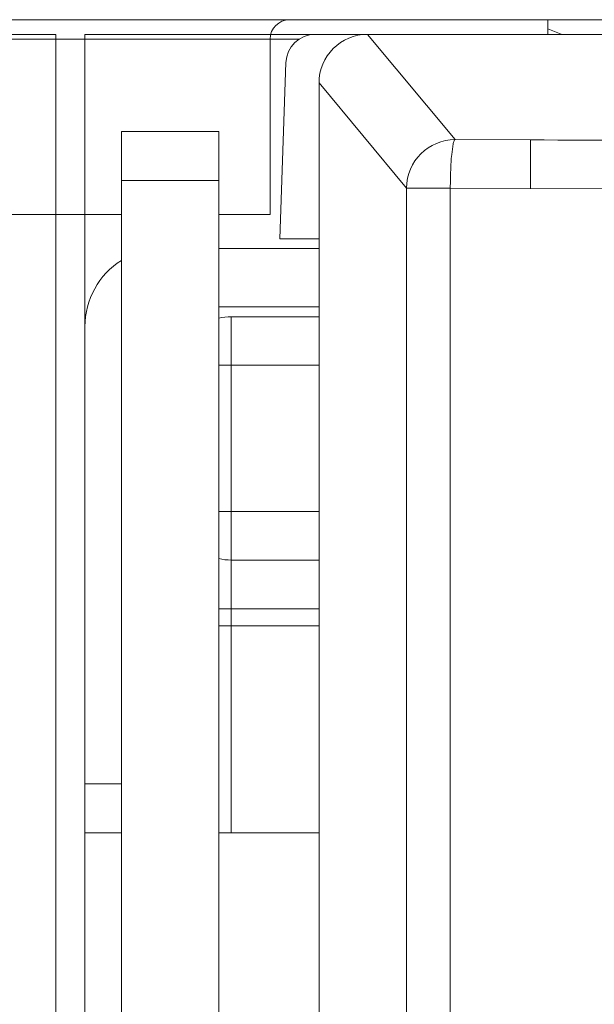
# Model space of a CAD drawing. Units: inches. Extents: x -31.1 to 24.4, y -25.9 to 31.4.
# Drawn here: x -3.1 to -2.9, y 12.7 to 13.1 of the extents above; entities that cross this region are included whole.
import ezdxf

# ---------------------------------------------------------------- set-up
doc = ezdxf.new("R2010")
doc.units = ezdxf.units.IN
doc.header["$MEASUREMENT"] = 0

# ---------------------------------------------------------------- blocks, each defined once
blk = doc.blocks.new('block 3912')
at = {"lineweight": 0}
blk.add_lwpolyline([(-3.12027, 13.05991), (-3.12027, 8.85913)], dxfattribs=at)
blk = doc.blocks.new('block 3915')
at = {"lineweight": 0}
blk.add_lwpolyline([(-3.10848, 12.73707), (-3.10848, 12.62741)], dxfattribs=at)
blk = doc.blocks.new('block 3918')
at = {"lineweight": 0}
blk.add_lwpolyline([(-3.10848, 12.73707), (-3.10848, 12.94181)], dxfattribs=at)
blk = doc.blocks.new('block 3919')
at = {"lineweight": 0}
blk.add_lwpolyline([(-3.10848, 12.94181), (-3.10848, 13.05991)], dxfattribs=at)
blk = doc.blocks.new('block 3922')
at = {"lineweight": 0}
blk.add_lwpolyline([(-3.0937, 12.30877), (-3.0937, 13.02057)], dxfattribs=at)
blk = doc.blocks.new('block 3928')
at = {"lineweight": 0}
blk.add_lwpolyline([(-3.05434, 12.32669), (-3.05434, 13.02057)], dxfattribs=at)
blk = doc.blocks.new('block 3930')
at = {"lineweight": 0}
blk.add_lwpolyline([(-3.04941, 12.94574), (-3.04941, 12.73707)], dxfattribs=at)
blk = doc.blocks.new('block 3931')
at = {"lineweight": 0}
blk.add_lwpolyline([(-3.03366, 13.05795), (-3.03366, 12.98708)], dxfattribs=at)
blk = doc.blocks.new('block 3932')
at = {"lineweight": 0}
blk.add_lwpolyline([(-3.01389, 12.65835), (-3.01389, 13.04024)], dxfattribs=at)
blk = doc.blocks.new('block 3938')
at = {"lineweight": 0}
blk.add_lwpolyline([(-2.97847, 12.99776), (-2.97847, 12.61849)], dxfattribs=at)
blk = doc.blocks.new('block 3939')
at = {"lineweight": 0}
blk.add_lwpolyline([(-2.9609, 12.99776), (-2.9609, 12.61849)], dxfattribs=at)
blk = doc.blocks.new('block 3943')
at = {"lineweight": 0}
blk.add_lwpolyline([(-2.92146, 13.05991), (-2.92146, 13.06583)], dxfattribs=at)
blk = doc.blocks.new('block 3967')
at = {"lineweight": 0}
blk.add_lwpolyline([(-3.02724, 13.04851), (-3.02972, 12.97723)], dxfattribs=at)
blk = doc.blocks.new('block 4105')
at = {"lineweight": 0}
blk.add_lwpolyline([(-3.0937, 12.73707), (-3.10848, 12.73707)], dxfattribs=at)
blk = doc.blocks.new('block 4109')
at = {"lineweight": 0}
blk.add_lwpolyline([(-3.05434, 12.73707), (-3.01389, 12.73707)], dxfattribs=at)
blk = doc.blocks.new('block 4115')
at = {"lineweight": 0}
blk.add_lwpolyline([(-3.10848, 12.75678), (-3.0937, 12.75678)], dxfattribs=at)
blk = doc.blocks.new('block 4123')
at = {"lineweight": 0}
blk.add_lwpolyline([(-3.05434, 12.82075), (-3.01389, 12.82075)], dxfattribs=at)
blk = doc.blocks.new('block 4124')
at = {"lineweight": 0}
blk.add_lwpolyline([(-3.01389, 12.82764), (-3.05434, 12.82764)], dxfattribs=at)
blk = doc.blocks.new('block 4134')
at = {"lineweight": 0}
blk.add_lwpolyline([(-3.01389, 12.84731), (-3.04941, 12.84731)], dxfattribs=at)
blk = doc.blocks.new('block 4298')
at = {"lineweight": 0}
blk.add_lwpolyline([(-3.05434, 12.86702), (-3.01389, 12.86702)], dxfattribs=at)
blk = doc.blocks.new('block 4303')
at = {"lineweight": 0}
blk.add_lwpolyline([(-3.01389, 12.92607), (-3.05434, 12.92607)], dxfattribs=at)
blk = doc.blocks.new('block 4311')
at = {"lineweight": 0}
blk.add_lwpolyline([(-3.04941, 12.94574), (-3.01389, 12.94574)], dxfattribs=at)
blk = doc.blocks.new('block 4314')
at = {"lineweight": 0}
blk.add_lwpolyline([(-3.05434, 12.9497), (-3.01389, 12.9497)], dxfattribs=at)
blk = doc.blocks.new('block 4322')
at = {"lineweight": 0}
blk.add_lwpolyline([(-3.05434, 12.9733), (-3.01389, 12.9733)], dxfattribs=at)
blk = doc.blocks.new('block 4326')
at = {"lineweight": 0}
blk.add_lwpolyline([(-3.02972, 12.97723), (-3.01389, 12.97723)], dxfattribs=at)
blk = doc.blocks.new('block 4329')
at = {"lineweight": 0}
blk.add_lwpolyline([(-3.14348, 12.98708), (-3.0937, 12.98708)], dxfattribs=at)
blk = doc.blocks.new('block 4330')
at = {"lineweight": 0}
blk.add_lwpolyline([(-3.05434, 12.98708), (-3.03366, 12.98708)], dxfattribs=at)
blk = doc.blocks.new('block 4331')
at = {"lineweight": 0}
blk.add_lwpolyline([(-2.9609, 12.99776), (-2.97847, 12.99776)], dxfattribs=at)
blk = doc.blocks.new('block 4336')
at = {"lineweight": 0}
blk.add_lwpolyline([(-3.05434, 13.00086), (-3.0937, 13.00086)], dxfattribs=at)
blk = doc.blocks.new('block 4340')
at = {"lineweight": 0}
blk.add_lwpolyline([(-3.05434, 13.02057), (-3.0937, 13.02057)], dxfattribs=at)
blk = doc.blocks.new('block 4349')
at = {"lineweight": 0}
blk.add_lwpolyline([(-3.14928, 13.05795), (-3.02188, 13.05795)], dxfattribs=at)
blk = doc.blocks.new('block 4352')
at = {"lineweight": 0}
blk.add_lwpolyline([(-2.42163, 13.05991), (-2.99424, 13.05991)], dxfattribs=at)
blk = doc.blocks.new('block 4359')
at = {"lineweight": 0}
blk.add_lwpolyline([(-3.14882, 13.05991), (-3.12027, 13.05991)], dxfattribs=at)
blk = doc.blocks.new('block 4360')
at = {"lineweight": 0}
blk.add_lwpolyline([(-3.10848, 13.05991), (-3.01544, 13.05991)], dxfattribs=at)
blk = doc.blocks.new('block 4361')
at = {"lineweight": 0}
blk.add_lwpolyline([(-3.01544, 13.05991), (-2.99424, 13.05991)], dxfattribs=at)
blk = doc.blocks.new('block 4364')
at = {"lineweight": 0}
blk.add_lwpolyline([(-1.98727, 13.06583), (-4.25723, 13.06583)], dxfattribs=at)
blk = doc.blocks.new('block 4400')
at = {"lineweight": 0}
blk.add_lwpolyline([(-2.92847, 12.99759), (-2.75237, 12.9969)], dxfattribs=at)
blk = doc.blocks.new('block 4402')
at = {"lineweight": 0}
blk.add_lwpolyline([(-2.92847, 12.99759), (-2.9609, 12.99776)], dxfattribs=at)
blk = doc.blocks.new('block 4418')
at = {"lineweight": 0}
blk.add_lwpolyline([(-3.01389, 13.04024), (-2.97847, 12.99776)], dxfattribs=at)
blk = doc.blocks.new('block 4419')
at = {"lineweight": 0}
blk.add_lwpolyline([(-2.99424, 13.05991), (-2.9588, 13.0174)], dxfattribs=at)
blk = doc.blocks.new('block 7926')
at = {"lineweight": 0}
blk.add_open_spline([(-2.91598, 13.05994), (-2.91779, 13.0607), (-2.91962, 13.06146), (-2.92142, 13.06218)], degree=3, dxfattribs=at)
blk = doc.blocks.new('block 7951')
at = {"lineweight": 0}
blk.add_open_spline([(-3.09375, 12.96848), (-3.10291, 12.96272), (-3.10848, 12.95263), (-3.10848, 12.94181)], degree=3, dxfattribs=at)
blk = doc.blocks.new('block 8101')
at = {"lineweight": 0}
blk.add_open_spline([(-3.05434, 12.84793), (-3.05273, 12.84752), (-3.05108, 12.84731), (-3.04941, 12.84731)], degree=3, dxfattribs=at)
blk = doc.blocks.new('block 8142')
at = {"lineweight": 0}
blk.add_open_spline([(-3.04941, 12.94574), (-3.05108, 12.94574), (-3.05273, 12.94553), (-3.05434, 12.94512)], degree=3, dxfattribs=at)
blk = doc.blocks.new('block 8257')
at = {"lineweight": 0}
blk.add_open_spline([(-2.9588, 13.0174), (-2.96966, 13.01736), (-2.97844, 13.00858), (-2.97847, 12.99776)], degree=3, dxfattribs=at)
blk = doc.blocks.new('block 8262')
at = {"lineweight": 0}
blk.add_open_spline([(-3.01544, 13.05991), (-3.0218, 13.05991), (-3.02702, 13.05488), (-3.02724, 13.04851)], degree=3, dxfattribs=at)
blk = doc.blocks.new('block 8263')
at = {"lineweight": 0}
blk.add_open_spline([(-3.02579, 13.06583), (-3.03013, 13.06583), (-3.03366, 13.06229), (-3.03366, 13.05795)], degree=3, dxfattribs=at)
blk = doc.blocks.new('block 8376')
at = {"lineweight": 0}
blk.add_open_spline([(-2.92835, 13.01722), (-2.86937, 13.01695), (-2.81039, 13.01671), (-2.75141, 13.01657)], degree=3, dxfattribs=at)
blk = doc.blocks.new('block 9986')
at = {"lineweight": 0}
blk.add_open_spline([(-2.9609, 12.99776), (-2.9607, 13.00017), (-2.96072, 13.00262), (-2.96065, 13.00503), (-2.96059, 13.00713), (-2.96049, 13.0092), (-2.96025, 13.0113), (-2.96008, 13.01275), (-2.95985, 13.01419), (-2.95965, 13.01561), (-2.95958, 13.01605), (-2.95953, 13.01643), (-2.95932, 13.01685), (-2.95922, 13.01709), (-2.95904, 13.01733), (-2.9588, 13.0174)], degree=3, knots=[0, 0, 0, 0, 1, 1, 1, 2, 2, 2, 3, 3, 3, 4, 4, 4, 5, 5, 5, 5], dxfattribs=at)
blk = doc.blocks.new('block 10044')
at = {"lineweight": 0}
blk.add_lwpolyline([(-2.92835, 13.01722), (-2.9588, 13.0174)], dxfattribs=at)
blk = doc.blocks.new('block 10052')
at = {"lineweight": 0}
blk.add_lwpolyline([(-2.92835, 12.99759), (-2.92835, 13.01722)], dxfattribs=at)
blk = doc.blocks.new('block 11122')
at = {"lineweight": 0}
blk.add_open_spline([(-2.99424, 13.05991), (-3.00509, 13.05991), (-3.01389, 13.05112), (-3.01389, 13.04024)], degree=3, dxfattribs=at)

msp = doc.modelspace()

# ---------------------------------------------------------------- block references
for name in ['block 4364', 'block 8263', 'block 3943', 'block 4359', 'block 3912', 'block 3919', 'block 4360', 'block 8262', 'block 4361', 'block 11122', 'block 4352', 'block 4419', 'block 7926', 'block 4349', 'block 3931', 'block 3967', 'block 3932', 'block 4418', 'block 3922', 'block 4340', 'block 3928', 'block 8257', 'block 9986', 'block 10044', 'block 8376', 'block 10052', 'block 4336', 'block 3938', 'block 4331', 'block 3939', 'block 4402', 'block 4400', 'block 4329', 'block 4330', 'block 4326', 'block 4322', 'block 7951', 'block 4314', 'block 8142', 'block 3930', 'block 4311', 'block 3918', 'block 4303', 'block 4298', 'block 8101', 'block 4134', 'block 4124', 'block 4123', 'block 4115', 'block 3915', 'block 4105', 'block 4109']:
    msp.add_blockref(name, (0, 0))

doc.saveas('drawing.dxf')
